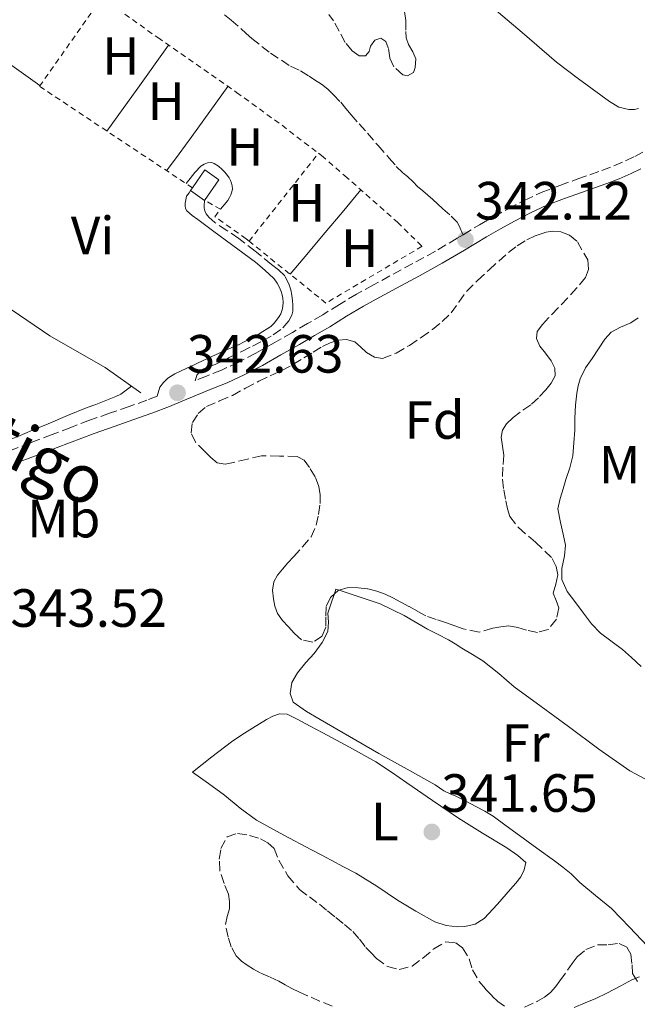
# Model space of a CAD drawing. Units: metres. Extents: x 601597 to 605075, y 4662083 to 4664445.
# Drawn here: x 602240 to 602355, y 4663544 to 4663727 of the extents above; entities that cross this region are included whole.
import ezdxf
from ezdxf.enums import TextEntityAlignment as Align

# ---------------------------------------------------------------- set-up
doc = ezdxf.new("R2010")
doc.units = ezdxf.units.M
doc.header["$MEASUREMENT"] = 0
doc.linetypes.add('DGN Style 2', pattern=[1.7399219301090239, 1.043953158065414, -0.6959687720436097])
doc.linetypes.add('DGN Style 3', pattern=[2.435890702152634, 1.739921930109024, -0.6959687720436097])
for name, color, linetype, lineweight in [('Acequia sin especificar', 4, 'Continuous', 0), ('Camino', 7, 'DGN Style 3', 0), ('Cota de punto acotado terreno', 7, 'Continuous', 0), ('Curva de nivel intermedia', 30, 'Continuous', 0), ('Edificio', 1, 'Continuous', 13), ('Etiqueta de uso rústico', 92, 'Continuous', 0), ('Etiqueta de zona arbolada', 92, 'Continuous', 0), ('Línea de cambio de uso (parcela vista)', 92, 'Continuous', 0), ('Margen derecho', 7, 'Continuous', 0), ('Punto acotado terreno (símbolo)', 7, 'Continuous', 0), ('Senda', 7, 'DGN Style 3', 0), ('Tela metálica o alambrada', 7, 'DGN Style 2', 0), ('Zona arbolada', 92, 'DGN Style 3', 0)]:
    doc.layers.add(name, color=color, linetype=linetype, lineweight=lineweight)
doc.styles.add('Style-Arial', font='arial.ttf')

# ---------------------------------------------------------------- blocks, each defined once
blk = doc.blocks.new('5PATER')
at = {"layer": 'Punto acotado terreno (símbolo)', "linetype": 'Continuous', "lineweight": 0}
h = blk.add_hatch(color=51, dxfattribs=at)
edge = h.paths.add_edge_path()
edge.add_ellipse((0, 0), major_axis=(-0.1095731443231308, -0.1110710700762829), ratio=0.9994222409660317, start_angle=0, end_angle=360)

msp = doc.modelspace()

# ---------------------------------------------------------------- linework, layer by layer
at = {"layer": 'Acequia sin especificar', "color": 4, "linetype": 'Continuous', "lineweight": 0}
for points in [[(602226.2800000003, 4663727.029999999, 342.3500000000058), (602243.2699999996, 4663714.92, 342.3699999999953)], [(602236.5899999999, 4663674.130000001, 343.0500000000029), (602245.1500000004, 4663668.32, 343.0299999999988), (602255.4400000004, 4663662.41, 343), (602262.0700000003, 4663657.710000001, 342.8500000000058)]]:
    msp.add_polyline3d(points, dxfattribs=at)
at = {"layer": 'Camino', "color": 7, "linetype": 'DGN Style 3', "lineweight": 0}
for points in [[(602322.0700000002, 4663687.149999999, 342.1399999999995), (602325.11, 4663689.000000002, 342.0800000000017), (602327.7699999998, 4663690.489999998, 342.0200000000041), (602330.4299999997, 4663691.940000003, 341.9600000000065), (602333.4600000005, 4663693.550000003, 341.9199999999982), (602336.6400000012, 4663695.030000002, 341.9100000000036), (602340.0599999988, 4663696.330000003, 341.9900000000052), (602343.4200000005, 4663697.530000002, 342.070000000007), (602345.6900000015, 4663698.32, 342.070000000007), (602347.9099999988, 4663699.100000002, 342.070000000007), (602350.1299999983, 4663699.970000001, 342.0800000000017), (602352.3000000009, 4663700.91, 342.1000000000059), (602354.0199999998, 4663701.730000001, 342.1300000000046), (602355.7299999996, 4663702.620000003, 342.1600000000035)], [(602322.0700000002, 4663687.149999999, 342.1399999999995), (602320.9899999984, 4663686.489999999, 342.1600000000035), (602316.9200000024, 4663684.080000003, 342.25), (602312.7100000014, 4663681.790000001, 342.3300000000019), (602308.4600000001, 4663679.480000002, 342.4100000000034), (602305.370000001, 4663677.800000001, 342.4499999999972), (602302.2499999985, 4663676.090000001, 342.4900000000054), (602299.0499999999, 4663674.170000004, 342.5099999999949), (602295.9400000008, 4663672.250000001, 342.5299999999988), (602293.1400000001, 4663670.600000001, 342.5700000000069), (602290.3099999982, 4663668.960000001, 342.6300000000047), (602286.8999999972, 4663667.010000002, 342.5700000000069), (602283.4799999996, 4663665.109999999, 342.5399999999937), (602280.3199999991, 4663663.440000002, 342.6199999999953), (602277.1200000006, 4663661.949999999, 342.7100000000063), (602274.3400000001, 4663660.830000003, 342.800000000003), (602272.1900000019, 4663659.969999999, 342.8300000000017), (602272.5000000005, 4663660.970000001, 342.8999999999941), (602273.170000001, 4663661.809999999, 342.8999999999941), (602273.8000000013, 4663662.149999999, 342.8999999999941), (602274.3999999982, 4663662.399999999, 342.8999999999941), (602275.9400000004, 4663663.010000004, 342.8999999999941), (602278.4200000014, 4663664.2, 342.9100000000035), (602280.8799999979, 4663665.420000004, 342.9299999999931), (602282.8599999984, 4663666.399999999, 343.0000000000001), (602284.8200000008, 4663667.390000002, 343.070000000007), (602286.7499999999, 4663668.489999999, 343.0599999999976), (602288.5500000012, 4663669.830000003, 343.050000000003), (602289.6099999985, 4663671.100000002, 343.0599999999976), (602290.2099999997, 4663672.180000001, 343.0800000000019), (602290.3700000007, 4663672.91, 343.0800000000019), (602290.390000001, 4663673.580000003, 343.0800000000019), (602290.3700000007, 4663674.120000003, 343.0800000000019), (602290.3199999994, 4663674.859999999, 343.0800000000019), (602290.2099999997, 4663675.88, 343.0899999999965), (602289.9999999997, 4663676.910000001, 343.1000000000059), (602289.7199999981, 4663677.830000003, 343.1000000000059), (602288.8799999978, 4663679.489999998, 343.1000000000059), (602287.6900000008, 4663680.61, 343.1000000000059), (602286.4300000002, 4663681.63, 343.1000000000059), (602283.3999999971, 4663684.07, 343.1600000000035), (602280.3299999981, 4663686.449999999, 343.2200000000013), (602278.1000000018, 4663687.940000002, 343.2100000000065), (602275.86, 4663689.420000002, 343.199999999997), (602274.7199999979, 4663690.440000001, 343.199999999997), (602274.2300000006, 4663691.04, 343.199999999997), (602274.0199999983, 4663691.570000002, 343.199999999997), (602273.9099999986, 4663692.100000001, 343.199999999997), (602273.9099999986, 4663692.859999999, 343.199999999997), (602273.920000002, 4663693.239999999, 343.1499999999943), (602273.9699999989, 4663693.550000003, 343.1699999999984)], [(602265.149999999, 4663657.059999999, 343.1300000000046), (602263.2299999989, 4663656.340000001, 343.179999999993), (602259.9499999976, 4663655.170000002, 343.270000000004), (602256.260000002, 4663653.910000001, 343.3500000000059), (602252.5399999982, 4663652.600000001, 343.4400000000023), (602249.0500000012, 4663651.280000003, 343.4799999999959), (602245.5799999977, 4663649.960000002, 343.5200000000042), (602241.5599999989, 4663648.420000002, 343.6100000000007), (602237.569999999, 4663646.890000001, 343.6900000000023)]]:
    msp.add_polyline3d(points, dxfattribs=at)
at = {"layer": 'Curva de nivel intermedia', "color": 30, "linetype": 'Continuous', "lineweight": 0, "elevation": 340.0000000000001, "flags": 128}
for points in [[(602355.2500000013, 4663606.760000001), (602353.4100000019, 4663608.430000001), (602351.7199999997, 4663609.91), (602347.6400000005, 4663612.99), (602345.9700000008, 4663614.710000001), (602344.470000001, 4663616.689999999), (602343.0400000005, 4663618.59), (602342.2300000014, 4663619.659999999), (602341.4300000012, 4663620.730000001), (602340.4700000001, 4663622.939999999), (602340.4500000001, 4663625.009999998), (602340.9300000005, 4663627.390000001), (602341.1699999997, 4663629.349999999), (602340.7300000016, 4663631.42), (602340.1799999995, 4663633.560000001), (602339.7400000015, 4663636.140000001), (602340.1300000004, 4663638.050000001), (602340.6800000002, 4663639.820000002), (602341.23, 4663641.58), (602341.9400000008, 4663643.759999999), (602342.5100000009, 4663645.980000001), (602342.6800000007, 4663648.399999999), (602342.8799999995, 4663650.78), (602342.8799999995, 4663652.98), (602343.0200000004, 4663655.390000002), (602343.2700000008, 4663657.66), (602343.5000000009, 4663658.99), (602343.8600000008, 4663660.289999999), (602344.8700000012, 4663662.34), (602346.0800000003, 4663664.100000001), (602347.2800000006, 4663665.890000001), (602348.4699999997, 4663667.680000001), (602349.67, 4663668.99), (602351.38, 4663669.939999999), (602353.2900000011, 4663670.749999999), (602354.65, 4663671.649999999)], [(602342.740000001, 4663543.25), (602344.7700000005, 4663544.15), (602346.7599999999, 4663544.96), (602348.8099999995, 4663545.949999998), (602350.1100000005, 4663546.63), (602351.4100000013, 4663547.310000001), (602353.4699999999, 4663548.42), (602354.9400000006, 4663548.939999999)]]:
    msp.add_lwpolyline(points, dxfattribs=at)
at = {"layer": 'Edificio', "color": 1, "linetype": 'Continuous', "lineweight": 13, "elevation": 345.1699999999982, "flags": 128}
msp.add_lwpolyline([(602276.6399999997, 4663697.380000001), (602273.9699999997, 4663693.550000001), (602271.3399999999, 4663695.380000001), (602271.6900000004, 4663695.890000001), (602274.0099999999, 4663699.210000001), (602276.6399999997, 4663697.380000001)], close=True, dxfattribs=at)
at = {"layer": 'Edificio', "color": 51, "linetype": 'Continuous', "lineweight": 13, "elevation": 345.1699999999983, "flags": 128}
for points in [[(602271.6900000004, 4663695.890000001), (602274.0099999999, 4663699.210000001), (602276.6399999997, 4663697.380000001), (602273.9699999997, 4663693.550000001)], [(602273.9699999997, 4663693.550000001), (602271.3399999999, 4663695.380000001), (602271.6900000004, 4663695.890000001)]]:
    msp.add_lwpolyline(points, dxfattribs=at)
at = {"layer": 'Línea de cambio de uso (parcela vista)', "color": 92, "linetype": 'Continuous', "lineweight": 0, "extrusion": (-0.7883644503012275, 0.5781961969168533, 0.2101681502324528), "elevation": 2221812.624294227, "flags": 128}
msp.add_lwpolyline([(-4116871.652918491, -477269.8605818498), (-4116881.504494679, -477270.3106336423), (-4116891.342093068, -477270.7709138846)], dxfattribs=at)
at = {"layer": 'Línea de cambio de uso (parcela vista)', "color": 92, "linetype": 'Continuous', "lineweight": 0, "extrusion": (0.02268437371223016, 0.06838453017740696, 0.9974011104975267), "elevation": 332923.7433520454, "flags": 128}
msp.add_lwpolyline([(896662.5464778937, -4604049.866132973), (896662.5426345814, -4604050.793282778), (896661.9121706168, -4604050.793282778)], dxfattribs=at)
at = {"layer": 'Línea de cambio de uso (parcela vista)', "color": 92, "linetype": 'Continuous', "lineweight": 0}
for points in [[(602354.7100000001, 4663710.640000001, 342.1000000000058), (602353.9800000006, 4663710.480000001, 342.1000000000058), (602352.9400000004, 4663710.49, 342.1000000000058), (602351.0800000001, 4663710.9, 342.1000000000058), (602349.3600000005, 4663711.970000001, 342.1399999999995), (602347.7400000002, 4663713.130000001, 342.1999999999971), (602343.5599999996, 4663716.180000001, 342.3099999999977), (602339.4400000004, 4663719.310000001, 342.3999999999942), (602333.0999999996, 4663724.779999999, 342.4600000000065), (602326.7100000001, 4663730.189999999, 342.4799999999959)], [(602266.9000000004, 4663699.07, 344.0399999999936), (602269.25, 4663702.24, 343.3800000000047), (602271.5899999999, 4663705.430000001, 342.8800000000047), (602274.9500000002, 4663710.09, 342.8500000000058), (602278.2999999998, 4663714.77, 343.0399999999936)], [(602276.9100000003, 4663691.890000001, 343.1900000000023), (602278.2800000003, 4663693.529999999, 343.1600000000035), (602278.5899999999, 4663694.07, 343.1600000000035), (602278.8399999999, 4663694.600000001, 343.1600000000035), (602279, 4663694.970000001, 343.1600000000035), (602279.1600000003, 4663695.640000001, 343.1100000000006), (602279.0800000001, 4663696.27, 343.1100000000006), (602278.9400000004, 4663696.779999999, 343.1100000000006), (602278.7699999996, 4663697.24, 343.0899999999965), (602278.5599999996, 4663697.720000001, 343.0500000000029), (602278.2199999997, 4663698.189999999, 343.0299999999988), (602277.7000000002, 4663698.82, 343.0299999999988), (602277.2400000002, 4663699.279999999, 343.0299999999988), (602276.5199999996, 4663699.930000001, 343.0299999999988), (602275.7699999996, 4663700.390000001, 343.0299999999988), (602275.2199999997, 4663700.609999999, 343.0299999999988), (602274.5099999999, 4663700.550000001, 343.0299999999988), (602273.9100000003, 4663700.310000001, 343.0299999999988), (602273.29, 4663699.91, 343.0299999999988), (602272.1299999999, 4663698.710000001, 343.0299999999988), (602271.2800000003, 4663697.619999999, 343.0299999999988), (602270.5099999999, 4663696.67, 344.0200000000041)], [(602289.9000000004, 4663679.779999999, 343.0899999999965), (602292.9800000006, 4663683.439999999, 342.9199999999983), (602296.0499999998, 4663687.109999999, 342.7799999999988), (602299.54, 4663691.310000001, 342.75), (602303.0199999996, 4663695.529999999, 342.7700000000041)], [(602260.3399999999, 4663658.939999999, 342.8899999999995), (602258.4000000004, 4663657.470000001, 342.8999999999942), (602257.4699999997, 4663657.050000001, 342.8999999999942), (602256.2199999997, 4663656.51, 342.8999999999942), (602254.9400000004, 4663656.039999999, 342.8999999999942), (602253.6900000004, 4663655.51, 342.8999999999942), (602252.0800000001, 4663654.99, 342.8999999999942), (602248.4600000001, 4663653.460000001, 342.8999999999942), (602244.8399999999, 4663651.92, 342.8999999999942), (602241.9500000002, 4663650.730000001, 342.9600000000065), (602239.0700000003, 4663649.539999999, 343.0500000000029), (602237.0499999998, 4663648.77, 343.070000000007), (602234.4299999997, 4663647.91, 343.1300000000047), (602231.7599999999, 4663647.17, 343.179999999993), (602230.0999999996, 4663646.82, 343.179999999993), (602228.5199999996, 4663646.609999999, 343.179999999993), (602227.3600000005, 4663646.539999999, 343.1999999999971), (602226.1200000001, 4663646.539999999, 343.2299999999959), (602224.6200000001, 4663646.600000001, 343.2799999999988), (602223.5899999999, 4663646.75, 343.3099999999977), (602221.5599999996, 4663647.300000001, 343.3600000000006), (602220.0099999999, 4663648.02, 343.3600000000006), (602218.5199999996, 4663648.850000001, 343.3500000000058), (602218.2633999997, 4663649.005200001, 343.3558000000049)], [(602299.0184000004, 4663620.941500001, 342.3300000000018), (602302.5199999996, 4663619.779999999, 342.3300000000018), (602306.6299999999, 4663618.42, 342.3300000000018), (602311.0999999996, 4663616.25, 342.3099999999977), (602315.4299999997, 4663613.710000001, 342.2799999999988), (602317.4100000003, 4663612.74, 342.2799999999988), (602319.3799999999, 4663611.710000001, 342.2799999999988), (602320.6100000005, 4663610.949999999, 342.1699999999983), (602321.8300000001, 4663610.16, 342.0399999999936), (602323.8099999996, 4663608.980000001, 342.0099999999948), (602325.7800000003, 4663607.779999999, 341.9700000000012), (602328.7000000002, 4663605.430000001, 341.820000000007), (602331.5700000003, 4663602.99, 341.6699999999983), (602336.6100000005, 4663599.279999999, 341.4499999999971), (602341.6699999999, 4663595.57, 341.2700000000041), (602347.3399999999, 4663591.390000001, 341.1300000000047), (602353.1100000005, 4663587.33, 341), (602356.9299999997, 4663585.279999999, 340.9100000000035)], [(602356.4000000004, 4663554.689999999, 340.7299999999959), (602353.04, 4663558.210000001, 340.7200000000012), (602349.6799999997, 4663561.67, 340.7100000000065), (602346.7300000006, 4663564.100000001, 340.7100000000065), (602343.7999999998, 4663566.550000001, 340.7100000000065), (602342.2100000001, 4663568.180000001, 340.7299999999959), (602340.6699999999, 4663569.390000001, 340.7299999999959), (602339.0899999999, 4663570.560000001, 340.7299999999959), (602335.8200000003, 4663572.91, 340.7599999999948), (602332.5499999998, 4663575.27, 340.7899999999936), (602330.1100000005, 4663577.09, 340.8000000000029), (602327.6500000004, 4663578.880000001, 340.8099999999977), (602326.1500000004, 4663579.789999999, 340.8099999999977), (602324.5999999996, 4663580.609999999, 340.8099999999977), (602322.4400000004, 4663581.730000001, 340.8099999999977), (602320.7199999997, 4663582.59, 340.8099999999977), (602319.6500000004, 4663583.07, 340.820000000007), (602318.5, 4663583.619999999, 340.8399999999965), (602316.9000000004, 4663584.74, 341.0099999999948), (602311.6399999997, 4663587.640000001, 341.75), (602306.3899999997, 4663590.560000001, 342.2299999999959), (602300.9400000004, 4663593.730000001, 342.2400000000052), (602295.4900000002, 4663596.91, 342.2100000000065), (602292.9400000004, 4663598.359999999, 342.2100000000065), (602290.4500000002, 4663600.100000001, 342.1999999999971), (602289.8799999999, 4663601.710000001, 342.1999999999971), (602290.2300000006, 4663603.76, 342.2100000000065), (602291.25, 4663605.57, 342.3600000000006), (602292.7999999998, 4663607.470000001, 342.570000000007), (602294.3600000005, 4663609.15, 342.6000000000058), (602295.8399999999, 4663611.230000001, 342.6499999999942), (602296.8700000001, 4663613.25, 342.6900000000023), (602297, 4663615.029999999, 342.679999999993), (602296.9199999999, 4663616.67, 342.679999999993), (602297.6699999999, 4663618.91, 342.5), (602298.1251999997, 4663620.263499999, 342.3968000000023)], [(602321.0599999996, 4663558.289999999, 341.7200000000012), (602318.9000000004, 4663558.52, 342.1100000000006), (602316.8200000003, 4663559.230000001, 342.5), (602313.2599999999, 4663561.180000001, 342.7899999999936), (602309.8399999999, 4663563.27, 342.679999999993), (602306.0099999999, 4663565.83, 342.5200000000041), (602302.0999999996, 4663568.26, 342.3699999999953), (602299.7999999998, 4663569.480000001, 342.3099999999977), (602297.4900000002, 4663570.689999999, 342.2599999999948), (602295.6600000003, 4663571.67, 342.2299999999959), (602293.8300000001, 4663572.640000001, 342.2299999999959), (602288.7000000002, 4663575.359999999, 342.3399999999965), (602283.6200000001, 4663578.15, 342.4700000000012), (602280.5700000003, 4663580.380000001, 342.5299999999988), (602277.6399999997, 4663582.789999999, 342.6000000000058), (602274.6699999999, 4663584.949999999, 342.6900000000023), (602271.7000000002, 4663587.109999999, 342.7899999999936), (602275.3200000003, 4663589.91, 342.8300000000018), (602278.9500000002, 4663592.710000001, 342.8699999999953), (602280.8700000001, 4663594.039999999, 342.8500000000058), (602282.8499999996, 4663595.300000001, 342.8099999999977), (602284.1500000004, 4663596.100000001, 342.8000000000029), (602285.4600000001, 4663596.880000001, 342.7899999999936), (602286.6699999999, 4663597.5, 342.7700000000041), (602287.9199999999, 4663597.970000001, 342.7599999999948), (602289.3600000005, 4663597.859999999, 342.7400000000052), (602291.2000000002, 4663596.949999999, 342.7299999999959), (602293.5999999996, 4663595.67, 342.7100000000065), (602296, 4663594.390000001, 342.6900000000023), (602300.9500000002, 4663591.76, 342.6900000000023), (602305.8300000001, 4663588.99, 342.679999999993), (602308.7400000002, 4663587.09, 342.6000000000058), (602311.5999999996, 4663585.119999999, 342.4700000000012), (602316.4100000003, 4663581.800000001, 342.1300000000047), (602321.2400000002, 4663578.5, 341.8800000000047), (602325.7000000002, 4663575.699999999, 341.8399999999965), (602330.2000000002, 4663572.960000001, 341.8099999999977), (602332.2800000003, 4663571.550000001, 341.8000000000029), (602333.75, 4663570.27, 341.75), (602333.4600000001, 4663568.880000001, 341.6399999999995), (602332.8499999996, 4663567.57, 341.5899999999965), (602331.8899999997, 4663566.41, 341.5), (602330.9000000004, 4663565.279999999, 341.429999999993), (602328.4800000006, 4663562.529999999, 341.3999999999942), (602326, 4663559.810000001, 341.3999999999942), (602324.3200000003, 4663558.77, 341.3999999999942), (602322.4000000004, 4663558.369999999, 341.4799999999959), (602321.0599999996, 4663558.289999999, 341.7200000000012)]]:
    msp.add_polyline3d(points, dxfattribs=at)
at = {"layer": 'Margen derecho', "color": 7, "linetype": 'Continuous', "lineweight": 0}
for points in [[(602246.4999999986, 4663647.550000003, 343.5200000000042), (602253.420000001, 4663650.170000002, 343.4400000000023), (602257.1099999989, 4663651.460000002, 343.3500000000059), (602260.8099999982, 4663652.730000001, 343.270000000004), (602264.1200000007, 4663653.920000004, 343.179999999993), (602267.4099999988, 4663655.160000001, 343.0899999999965), (602269.9400000012, 4663656.210000002, 342.9900000000052), (602272.449999999, 4663657.289999999, 342.8899999999995), (602275.3000000011, 4663658.430000001, 342.800000000003), (602278.1499999987, 4663659.580000003, 342.7100000000063), (602281.469999998, 4663661.120000003, 342.6199999999953), (602284.719999998, 4663662.830000003, 342.5399999999937), (602288.1700000013, 4663664.760000004, 342.5700000000069), (602291.6000000001, 4663666.719999999, 342.6300000000047), (602294.440000001, 4663668.370000001, 342.5700000000069), (602297.2799999998, 4663670.030000002, 342.5299999999988), (602300.3900000011, 4663671.960000001, 342.5099999999949), (602303.5300000014, 4663673.850000001, 342.4900000000054), (602306.6099999994, 4663675.530000002, 342.4499999999972), (602309.6900000017, 4663677.210000001, 342.4100000000034), (602313.9499999996, 4663679.52, 342.3300000000019), (602318.1999999988, 4663681.830000003, 342.25), (602322.3200000004, 4663684.280000002, 342.1600000000035), (602326.4200000019, 4663686.760000002, 342.0800000000017), (602329.0300000004, 4663688.230000001, 342.0200000000041), (602331.659999999, 4663689.660000001, 341.9600000000065), (602334.6099999994, 4663691.239999999, 341.9199999999982), (602337.6499999971, 4663692.649999999, 341.9100000000036), (602340.9499999986, 4663693.899999999, 341.9900000000052), (602344.2800000011, 4663695.09, 342.070000000007), (602346.5499999998, 4663695.88, 342.070000000007), (602348.8099999973, 4663696.680000001, 342.070000000007), (602351.1099999995, 4663697.570000002, 342.0800000000017), (602353.3799999983, 4663698.550000003, 342.1000000000059), (602355.1799999998, 4663699.410000001, 342.1300000000046)], [(602265.149999999, 4663657.059999999, 343.1300000000046), (602265.6299999995, 4663658.780000002, 343.270000000004), (602266.3, 4663659.620000003, 343.2599999999949), (602267.1200000005, 4663660.430000001, 343.179999999993), (602268.41, 4663661.220000001, 343.1900000000024), (602269.4800000007, 4663661.770000001, 343.1900000000024), (602270.640000001, 4663662.300000003, 343.1900000000024), (602271.6399999999, 4663662.760000003, 343.2100000000065), (602272.639999999, 4663663.210000002, 343.2100000000065), (602275.329999998, 4663664.480000001, 343.2100000000065), (602278.0199999991, 4663665.74, 343.2100000000065), (602279.3500000013, 4663666.280000002, 343.2100000000065), (602280.3900000006, 4663666.730000001, 343.2100000000065), (602281.3000000004, 4663667.199999999, 343.2100000000065), (602282.1599999986, 4663667.640000002, 343.2100000000065), (602283.1099999986, 4663668.120000003, 343.2100000000065), (602283.9600000002, 4663668.580000003, 343.2100000000065), (602284.8099999975, 4663669.11, 343.179999999993), (602285.5899999996, 4663669.600000002, 343.179999999993), (602286.3200000006, 4663670.09, 343.179999999993), (602286.8900000006, 4663670.670000004, 343.179999999993), (602287.36, 4663671.239999998, 343.179999999993), (602287.8599999984, 4663671.910000001, 343.179999999993), (602288.1700000013, 4663672.430000001, 343.179999999993), (602288.4200000018, 4663673.149999999, 343.179999999993), (602288.52, 4663673.780000002, 343.179999999993), (602288.5699999991, 4663674.590000002, 343.179999999993), (602288.5300000012, 4663675.32, 343.179999999993), (602288.4299999983, 4663675.95, 343.179999999993), (602288.2199999982, 4663676.580000003, 343.179999999993), (602287.8400000005, 4663677.430000001, 343.179999999993), (602287.4400000004, 4663678.149999999, 343.179999999993), (602286.8900000006, 4663678.91, 343.179999999993), (602285.8999999982, 4663679.890000001, 343.179999999993), (602284.6799999999, 4663681, 343.179999999993), (602283.4200000016, 4663682.050000003, 343.179999999993), (602280.1600000004, 4663684.460000002, 343.179999999993), (602276.8900000004, 4663686.870000001, 343.179999999993), (602275.4100000006, 4663687.949999999, 343.179999999993), (602273.94, 4663689.039999999, 343.1699999999984), (602272.6799999992, 4663689.970000001, 343.1699999999984), (602271.6399999999, 4663690.760000003, 343.1699999999984), (602270.6299999973, 4663691.61, 343.1699999999984), (602270.4299999984, 4663692.030000002, 343.1699999999984), (602270.339999999, 4663692.510000003, 343.1699999999984), (602270.3500000002, 4663693.020000001, 343.1699999999984), (602270.4499999986, 4663693.649999999, 343.1699999999984), (602270.6000000006, 4663694.350000002, 343.1699999999984), (602271.1000000013, 4663694.980000001, 343.1699999999984), (602271.3400000003, 4663695.38, 343.1699999999984)], [(602238.480000001, 4663644.470000001, 343.6900000000023), (602242.4899999987, 4663646.010000003, 343.6100000000007), (602246.4999999986, 4663647.550000003, 343.5200000000042)]]:
    msp.add_polyline3d(points, dxfattribs=at)
at = {"layer": 'Senda', "color": 7, "linetype": 'DGN Style 3', "lineweight": 0}
msp.add_polyline3d([(602277.6599999992, 4663728.109999998, 342.7700000000042), (602278.9200000021, 4663727.120000003, 342.7500000000001), (602280.7199999992, 4663725.550000002, 342.7500000000001), (602281.7199999985, 4663724.640000002, 342.7599999999947), (602282.730000001, 4663723.710000002, 342.7700000000042), (602286.2199999979, 4663720.940000002, 342.7100000000063), (602289.9699999985, 4663718.530000003, 342.6600000000036), (602291.8000000012, 4663717.640000001, 342.6699999999983), (602293.4100000006, 4663716.680000001, 342.6799999999931), (602294.440000001, 4663716.020000001, 342.6799999999931), (602295.7199999974, 4663715.190000001, 342.6799999999931), (602296.8799999995, 4663714.270000001, 342.6799999999931), (602297.949999998, 4663713.220000001, 342.6799999999931), (602299.3099999992, 4663711.81, 342.6199999999953), (602300.2699999983, 4663710.66, 342.6100000000007), (602301.2299999993, 4663709.5, 342.6000000000058), (602302.739999998, 4663707.780000002, 342.6199999999953), (602304.2600000001, 4663706.059999999, 342.6300000000047), (602306.2600000006, 4663703.77, 342.5599999999977), (602308.27, 4663701.470000001, 342.4900000000054), (602309.6499999969, 4663699.870000001, 342.4900000000054), (602310.9299999999, 4663698.61, 342.4499999999972), (602311.7300000001, 4663697.969999999, 342.4499999999972), (602312.7800000006, 4663696.970000001, 342.4499999999972), (602313.5599999984, 4663696.160000001, 342.4600000000065), (602314.6000000001, 4663695.300000001, 342.4600000000065), (602315.5399999989, 4663694.510000002, 342.4799999999959), (602316.4599999997, 4663693.710000001, 342.4999999999999), (602317.329999997, 4663692.88, 342.4999999999999), (602318.2899999982, 4663691.980000001, 342.4600000000065), (602319.8399999995, 4663690.620000003, 342.4700000000013), (602320.5700000003, 4663689.949999999, 342.429999999993), (602320.949999998, 4663689.520000001, 342.3300000000019), (602321.3700000005, 4663688.82, 342.2400000000054), (602322.0700000002, 4663687.149999999, 342.1399999999995)], dxfattribs=at)
at = {"layer": 'Tela metálica o alambrada', "color": 7, "linetype": 'DGN Style 2', "lineweight": 0, "extrusion": (0.004745091464823071, 0.006024171116260366, 0.9999705963023876), "elevation": 31295.9664189186, "flags": 128}
msp.add_lwpolyline([(602273.8304723146, 4663582.040693772), (602286.7410861971, 4663598.430991182)], dxfattribs=at)
at = {"layer": 'Tela metálica o alambrada', "color": 7, "linetype": 'DGN Style 2', "lineweight": 0}
for points in [[(602271.6900000004, 4663695.890000001, 344.0200000000041), (602243.2199999997, 4663714.789999999, 344.1499999999942), (602254.8600000005, 4663731.26, 343.4499999999971), (602265.2400000002, 4663723.850000001, 343.2299999999959), (602279.9299999997, 4663713.640000001, 343.0200000000041), (602288.3700000001, 4663707.52, 342.8899999999995), (602295.1500000004, 4663702.34, 342.7899999999936)], [(602295.1500000004, 4663702.34, 342.7899999999936), (602295.75, 4663701.880000001, 342.7899999999936), (602300.0599999996, 4663698.130000001, 342.7700000000041), (602309.8799999999, 4663689.470000001, 342.7599999999948), (602314.4500000002, 4663685, 342.9100000000035), (602296.5499999998, 4663674.42, 342.8999999999942), (602282.2400000002, 4663685.949999999, 343.3099999999977)], [(602282.2400000002, 4663685.949999999, 343.3099999999977), (602281.6699999999, 4663686.41, 343.3300000000018), (602275.8899999997, 4663690.49, 343.2799999999988), (602276.9199999999, 4663691.890000001, 343.1900000000023), (602273.9699999997, 4663693.550000001, 343.179999999993)]]:
    msp.add_polyline3d(points, dxfattribs=at)
at = {"layer": 'Zona arbolada', "color": 92, "linetype": 'DGN Style 3', "lineweight": 0, "extrusion": (0.1262208410269758, -0.04790861489347788, 0.9908446214767639), "elevation": -147062.8937589211, "flags": 128}
msp.add_lwpolyline([(4573842.017673055, 1081880.869306843), (4573841.889771323, 1081881.034483255), (4573841.066836853, 1081881.469274976)], dxfattribs=at)
at = {"layer": 'Zona arbolada', "color": 92, "linetype": 'DGN Style 3', "lineweight": 0}
for points in [[(602311.1600000003, 4663728.720000001, 344.6600000000035), (602311.4100000003, 4663727.01, 344.6600000000035), (602311.4299999997, 4663724.980000001, 344.6300000000047), (602311.5099999999, 4663723.789999999, 344.6000000000058), (602311.9400000004, 4663722.560000001, 344.570000000007), (602312.7199999997, 4663721.189999999, 344.5500000000029), (602313.25, 4663719.92, 344.5500000000029), (602313.1699999999, 4663718.289999999, 344.5), (602312.8399999999, 4663717.33, 344.4700000000012), (602311.7300000006, 4663716.710000001, 344.4700000000012), (602310.8399999999, 4663716.91, 344.4400000000023), (602309.1900000004, 4663718.42, 344.4100000000035), (602308.4199999999, 4663720.109999999, 344.4700000000012), (602308.1600000003, 4663721.970000001, 344.570000000007), (602307.7000000002, 4663723.140000001, 344.570000000007), (602306.7699999996, 4663723.779999999, 344.5), (602305.6699999999, 4663723.350000001, 344.5299999999988), (602304.8399999999, 4663722.27, 344.5299999999988), (602304.5800000001, 4663721.279999999, 344.5299999999988), (602303.9199999999, 4663720.449999999, 344.4900000000052), (602302.7100000001, 4663720.470000001, 344.5), (602301.4100000003, 4663721.41, 344.5), (602300.1200000001, 4663722.930000001, 344.6600000000035), (602299.0099999999, 4663725.039999999, 344.679999999993), (602297.9699999997, 4663726.980000001, 344.679999999993), (602297.0800000001, 4663728.16, 344.6699999999983)], [(602311.1600000003, 4663728.720000001, 344.6600000000035), (602311.4100000003, 4663727.01, 344.6600000000035), (602311.4299999997, 4663724.980000001, 344.6300000000047), (602311.5099999999, 4663723.789999999, 344.6000000000058), (602311.9400000004, 4663722.560000001, 344.570000000007), (602312.7199999997, 4663721.189999999, 344.5500000000029), (602313.25, 4663719.92, 344.5500000000029), (602313.1699999999, 4663718.289999999, 344.5), (602312.8399999999, 4663717.33, 344.4700000000012), (602311.7300000006, 4663716.710000001, 344.4700000000012), (602310.8399999999, 4663716.91, 344.4400000000023), (602309.1900000004, 4663718.42, 344.4100000000035), (602308.4199999999, 4663720.109999999, 344.4700000000012), (602308.1600000003, 4663721.970000001, 344.570000000007), (602307.7000000002, 4663723.140000001, 344.570000000007), (602306.7699999996, 4663723.779999999, 344.5), (602305.6699999999, 4663723.350000001, 344.5299999999988), (602304.8399999999, 4663722.27, 344.5299999999988), (602304.5800000001, 4663721.279999999, 344.5299999999988), (602303.9199999999, 4663720.449999999, 344.4900000000052), (602302.7100000001, 4663720.470000001, 344.5), (602301.4100000003, 4663721.41, 344.5), (602300.1200000001, 4663722.930000001, 344.6600000000035), (602299.0099999999, 4663725.039999999, 344.679999999993), (602297.9699999997, 4663726.980000001, 344.679999999993), (602297.0800000001, 4663728.16, 344.6699999999983)], [(602271.4500000002, 4663650.26, 345.5200000000041), (602271.6799999997, 4663652.16, 345.6999999999971), (602272.7599999999, 4663653.850000001, 345.7100000000065), (602274.3200000003, 4663655.16, 345.7200000000012), (602276.75, 4663656.210000001, 345.7299999999959), (602279.1399999997, 4663657.24, 345.75), (602281.5800000001, 4663658.58, 345.7700000000041), (602284.04, 4663659.890000001, 345.7799999999988), (602286.1900000004, 4663660.859999999, 345.8600000000006), (602288.3399999999, 4663661.859999999, 345.929999999993), (602290.4100000003, 4663663.01, 345.929999999993), (602292.4500000002, 4663664.210000001, 345.929999999993), (602294.1799999997, 4663665.279999999, 345.929999999993), (602295.9100000003, 4663666.359999999, 345.929999999993), (602297.3300000001, 4663667.02, 345.929999999993), (602298.8200000003, 4663667.49, 345.929999999993), (602300.3799999999, 4663667.619999999, 345.8999999999942), (602301.9199999999, 4663667.199999999, 345.8500000000058), (602303.0099999999, 4663666.25, 345.7799999999988), (602304.0800000001, 4663665.220000001, 345.7200000000012), (602305.5700000003, 4663664.350000001, 345.6499999999942), (602307.0599999996, 4663664.08, 345.6199999999953), (602309.5999999996, 4663665.08, 345.6199999999953), (602312.0800000001, 4663666.550000001, 345.6199999999953), (602314.29, 4663668, 345.6199999999953), (602316.4000000004, 4663669.52, 345.6199999999953), (602318.1900000004, 4663670.980000001, 345.6100000000006), (602319.8399999999, 4663672.58, 345.5899999999965), (602321.2599999999, 4663674.600000001, 345.5899999999965), (602322.6900000004, 4663676.59, 345.5899999999965), (602324.7699999996, 4663678.630000001, 345.6000000000058), (602326.9000000004, 4663680.609999999, 345.6100000000006), (602328.7000000002, 4663682.24, 345.6000000000058), (602330.5300000003, 4663683.84, 345.5899999999965), (602332.1699999999, 4663685.08, 345.5800000000018), (602333.9199999999, 4663686.189999999, 345.570000000007), (602335.5, 4663686.960000001, 345.570000000007), (602337.1600000003, 4663687.539999999, 345.5599999999977), (602338.6900000004, 4663687.810000001, 345.5299999999988), (602340.2400000002, 4663687.710000001, 345.4799999999959), (602341.9000000004, 4663687.08, 345.3899999999995), (602343.3499999996, 4663685.84, 345.2899999999936), (602345.2699999996, 4663682.449999999, 344.929999999993), (602345.4400000004, 4663680.699999999, 344.7400000000052), (602344.8399999999, 4663679.189999999, 344.6499999999942), (602343.2300000006, 4663677.25, 344.6399999999995), (602341.5199999996, 4663675.359999999, 344.6499999999942), (602339.7599999999, 4663673.51, 344.6199999999953), (602338, 4663671.65, 344.6000000000058), (602336.8799999999, 4663670.430000001, 344.6000000000058), (602335.8399999999, 4663669.15, 344.6000000000058), (602335.7400000002, 4663667.82, 344.6000000000058), (602336.3700000001, 4663666.430000001, 344.6000000000058), (602337.4100000003, 4663665.07, 344.6000000000058), (602338.4500000002, 4663663.699999999, 344.6000000000058), (602339.1399999997, 4663662.279999999, 344.6000000000058), (602339.2400000002, 4663660.869999999, 344.6000000000058), (602338.5, 4663659.529999999, 344.5899999999965), (602337.4800000006, 4663658.289999999, 344.5800000000018), (602336.1200000001, 4663656.800000001, 344.5299999999988), (602334.6600000003, 4663655.460000001, 344.4900000000052), (602332.6799999997, 4663654.100000001, 344.4700000000012), (602331.3700000001, 4663653.100000001, 344.4700000000012), (602330.1500000004, 4663651.92, 344.4700000000012), (602329.4400000004, 4663650.730000001, 344.4799999999959), (602329.1900000004, 4663649.430000001, 344.4900000000052), (602329.4000000004, 4663647.76, 344.4799999999959), (602329.6399999997, 4663646.08, 344.4700000000012), (602329.4699999997, 4663643.859999999, 344.4700000000012), (602329.4000000004, 4663641.630000001, 344.4700000000012), (602329.6600000003, 4663639.630000001, 344.4700000000012), (602330.0199999996, 4663637.630000001, 344.4700000000012), (602330.3200000003, 4663636.140000001, 344.4700000000012), (602330.7699999996, 4663634.67, 344.4700000000012), (602332.3700000001, 4663632.609999999, 344.4900000000052), (602335.54, 4663629.930000001, 344.5599999999977), (602338.6799999997, 4663626.880000001, 344.6499999999942), (602339.4199999999, 4663625.359999999, 344.6499999999942), (602339.7000000002, 4663623.810000001, 344.6300000000047), (602339.3099999996, 4663622.109999999, 344.4199999999983), (602338.8499999996, 4663620.42, 344.179999999993), (602339.3899999997, 4663619.029999999, 344.1199999999953), (602339.8899999997, 4663617.67, 344.1499999999942), (602339.4400000004, 4663615.560000001, 344.4100000000035), (602337.9400000004, 4663613.630000001, 344.6300000000047), (602335.9100000003, 4663613.109999999, 344.6499999999942), (602333.8899999997, 4663613.539999999, 344.6499999999942), (602332.25, 4663614.02, 344.6399999999995), (602330.5999999996, 4663614.34, 344.6300000000047), (602329.0899999999, 4663614.17, 344.6399999999995), (602327.5899999999, 4663613.869999999, 344.6499999999942), (602325.0599999996, 4663613.15, 344.6300000000047), (602322.0800000001, 4663613.789999999, 344.6100000000006), (602320.5300000003, 4663614.350000001, 344.6100000000006), (602318.9800000006, 4663614.9, 344.6100000000006), (602317.0599999996, 4663615.5, 344.6199999999953), (602315.1699999999, 4663616.180000001, 344.6300000000047), (602313.5599999996, 4663617.039999999, 344.6499999999942), (602311.9699999997, 4663617.949999999, 344.679999999993), (602310.4900000002, 4663618.76, 344.7599999999948), (602309, 4663619.550000001, 344.8399999999965)], [(602298.1251999997, 4663620.263499999, 345.2786999999953), (602297.4000000004, 4663619.619999999, 345.3399999999965), (602296.6100000005, 4663617.949999999, 345.4600000000065), (602296.5199999996, 4663616.01, 345.679999999993), (602296.5199999996, 4663614.07, 345.8800000000047), (602295.8600000005, 4663612.430000001, 345.9100000000035), (602294.0800000001, 4663611.279999999, 345.8600000000006), (602292, 4663611.730000001, 345.8600000000006), (602290.6900000004, 4663612.91, 345.8699999999953), (602289.5099999999, 4663614.180000001, 345.8800000000047), (602288.4800000006, 4663615.350000001, 345.8899999999995), (602287.5599999996, 4663616.640000001, 345.8899999999995), (602287.04, 4663617.980000001, 345.8999999999942), (602286.79, 4663619.359999999, 345.8899999999995), (602286.5999999996, 4663620.949999999, 345.8899999999995), (602286.8499999996, 4663622.51, 345.8800000000047), (602287.5599999996, 4663623.77, 345.8699999999953), (602288.4500000002, 4663624.880000001, 345.8600000000006), (602289.4800000006, 4663626.029999999, 345.8500000000058), (602290.5199999996, 4663627.17, 345.8500000000058), (602292.1600000003, 4663629.01, 345.8500000000058), (602293.7800000003, 4663630.880000001, 345.8600000000006), (602294.7100000001, 4663633.039999999, 345.8600000000006), (602295.1900000004, 4663635.08, 345.8999999999942), (602295.4600000001, 4663637.119999999, 345.9400000000023), (602295.4800000006, 4663638.710000001, 345.9600000000065), (602295.2400000002, 4663640.289999999, 345.9700000000012), (602294.5599999996, 4663642.100000001, 345.9700000000012), (602293.5099999999, 4663643.779999999, 345.9600000000065), (602292.4800000006, 4663645.15, 346.0200000000041), (602291.1699999999, 4663645.859999999, 345.9600000000065), (602287.8799999999, 4663645.92, 345.4400000000023), (602284.5800000001, 4663645.99, 344.9199999999983), (602281.9600000001, 4663645.369999999, 345.1199999999953), (602279.3300000001, 4663644.75, 345.2700000000041), (602277.79, 4663644.42, 345.2799999999988), (602276.3200000003, 4663644.689999999, 345.2700000000041), (602275.1399999997, 4663645.680000001, 345.2700000000041), (602274.0499999998, 4663646.74, 345.2700000000041), (602272.2400000002, 4663648.5, 345.320000000007), (602271.4500000002, 4663650.26, 345.5200000000041)], [(602309, 4663619.550000001, 344.8399999999965), (602307.5499999998, 4663620.230000001, 344.8500000000058), (602306.0199999996, 4663620.800000001, 344.8500000000058), (602304.29, 4663621.220000001, 344.8600000000006), (602302.5599999996, 4663621.430000001, 344.8699999999953), (602300.6900000004, 4663621.460000001, 345.0099999999948), (602299.0184000004, 4663620.941500001, 345.1977000000043)], [(602297.6799999997, 4663543.5, 345.8699999999953), (602295.3799999999, 4663544.460000001, 346.0399999999936), (602293.0899999999, 4663545.460000001, 346.2299999999959), (602291.6399999997, 4663546.119999999, 346.3600000000006), (602290.1900000004, 4663546.800000001, 346.5099999999948), (602288.9800000006, 4663547.480000001, 346.6399999999995), (602287.7699999996, 4663548.180000001, 346.7700000000041), (602286.0499999998, 4663548.949999999, 346.929999999993), (602284.3200000003, 4663549.710000001, 347.0899999999965), (602283.0899999999, 4663550.380000001, 347.2400000000052), (602281.8899999997, 4663551.130000001, 347.3899999999995), (602280.7999999998, 4663551.9, 347.5299999999988), (602279.8499999996, 4663552.859999999, 347.6699999999983), (602278.9299999997, 4663554.529999999, 347.7899999999936), (602278.3300000001, 4663556.34, 347.8300000000018), (602277.8399999999, 4663558.730000001, 347.8399999999965), (602278.1699999999, 4663560.189999999, 347.7899999999936), (602278.5800000001, 4663561.65, 347.7100000000065), (602278.6100000005, 4663563.02, 347.6300000000047), (602278.3799999999, 4663564.390000001, 347.5200000000041), (602277.5800000001, 4663566.350000001, 347.3099999999977), (602276.7800000003, 4663568.77, 347.1100000000006), (602276.7000000002, 4663570.890000001, 347.0200000000041), (602277, 4663572.84, 346.9199999999983), (602278.1399999997, 4663575.029999999, 346.7799999999988), (602280.0999999996, 4663575.689999999, 346.7599999999948), (602282.3300000001, 4663575.310000001, 346.7200000000012), (602284.3499999996, 4663574.66, 346.6499999999942), (602285.7400000002, 4663573.92, 346.6300000000047), (602286.9000000004, 4663572.84, 346.6100000000006), (602287.7599999999, 4663570.67, 346.570000000007), (602289.4699999997, 4663567.77, 346.5599999999977), (602291.6299999999, 4663565.24, 346.570000000007), (602293.4699999997, 4663563.850000001, 346.570000000007), (602295.3200000003, 4663562.49, 346.570000000007), (602296.8499999996, 4663561.26, 346.570000000007), (602298.3899999997, 4663560.02, 346.5500000000029), (602299.9800000006, 4663558.74, 346.5), (602301.54, 4663557.41, 346.4499999999971), (602302.7999999998, 4663555.970000001, 346.4100000000035), (602303.9800000006, 4663554.460000001, 346.3699999999953), (602304.9500000002, 4663553.41, 346.2799999999988), (602305.9400000004, 4663552.390000001, 346.1900000000023), (602307.9900000002, 4663550.9, 346.179999999993), (602310.2000000002, 4663550.34, 346.0399999999936), (602312.5700000003, 4663550.980000001, 345.9700000000012), (602314.6100000005, 4663552.460000001, 345.8999999999942), (602316.6200000001, 4663554.180000001, 345.8099999999977), (602318.8499999996, 4663555.480000001, 345.7899999999936), (602320.7000000002, 4663555.300000001, 345.7100000000065), (602321.9900000002, 4663554.380000001, 345.6300000000047), (602323.2199999997, 4663552.34, 345.5099999999948), (602323.8300000001, 4663550.289999999, 345.4900000000052), (602325.0999999996, 4663548.08, 345.3800000000047), (602326.2699999996, 4663546.699999999, 345.3300000000018), (602327.5199999996, 4663545.390000001, 345.3099999999977), (602328.5700000003, 4663544.380000001, 345.3099999999977), (602329.7599999999, 4663543.5, 345.3099999999977)], [(602297.6799999997, 4663543.5, 345.8699999999953), (602295.3799999999, 4663544.460000001, 346.0399999999936), (602293.0899999999, 4663545.460000001, 346.2299999999959), (602291.6399999997, 4663546.119999999, 346.3600000000006), (602290.1900000004, 4663546.800000001, 346.5099999999948), (602288.9800000006, 4663547.480000001, 346.6399999999995), (602287.7699999996, 4663548.180000001, 346.7700000000041), (602286.0499999998, 4663548.949999999, 346.929999999993), (602284.3200000003, 4663549.710000001, 347.0899999999965), (602283.0899999999, 4663550.380000001, 347.2400000000052), (602281.8899999997, 4663551.130000001, 347.3899999999995), (602280.7999999998, 4663551.9, 347.5299999999988), (602279.8499999996, 4663552.859999999, 347.6699999999983), (602278.9299999997, 4663554.529999999, 347.7899999999936), (602278.3300000001, 4663556.34, 347.8300000000018), (602277.8399999999, 4663558.730000001, 347.8399999999965), (602278.1699999999, 4663560.189999999, 347.7899999999936), (602278.5800000001, 4663561.65, 347.7100000000065), (602278.6100000005, 4663563.02, 347.6300000000047), (602278.3799999999, 4663564.390000001, 347.5200000000041), (602277.5800000001, 4663566.350000001, 347.3099999999977), (602276.7800000003, 4663568.77, 347.1100000000006), (602276.7000000002, 4663570.890000001, 347.0200000000041), (602277, 4663572.84, 346.9199999999983), (602278.1399999997, 4663575.029999999, 346.7799999999988), (602280.0999999996, 4663575.689999999, 346.7599999999948), (602282.3300000001, 4663575.310000001, 346.7200000000012), (602284.3499999996, 4663574.66, 346.6499999999942), (602285.7400000002, 4663573.92, 346.6300000000047), (602286.9000000004, 4663572.84, 346.6100000000006), (602287.7599999999, 4663570.67, 346.570000000007), (602289.4699999997, 4663567.77, 346.5599999999977), (602291.6299999999, 4663565.24, 346.570000000007), (602293.4699999997, 4663563.850000001, 346.570000000007), (602295.3200000003, 4663562.49, 346.570000000007), (602296.8499999996, 4663561.26, 346.570000000007), (602298.3899999997, 4663560.02, 346.5500000000029), (602299.9800000006, 4663558.74, 346.5), (602301.54, 4663557.41, 346.4499999999971), (602302.7999999998, 4663555.970000001, 346.4100000000035), (602303.9800000006, 4663554.460000001, 346.3699999999953), (602304.9500000002, 4663553.41, 346.2799999999988), (602305.9400000004, 4663552.390000001, 346.1900000000023), (602307.9900000002, 4663550.9, 346.179999999993)], [(602307.9900000002, 4663550.9, 346.179999999993), (602310.2000000002, 4663550.34, 346.0399999999936), (602312.5700000003, 4663550.980000001, 345.9700000000012), (602314.6100000005, 4663552.460000001, 345.8999999999942), (602316.6200000001, 4663554.180000001, 345.8099999999977), (602318.8499999996, 4663555.480000001, 345.7899999999936), (602320.7000000002, 4663555.300000001, 345.7100000000065), (602321.9900000002, 4663554.380000001, 345.6300000000047), (602323.2199999997, 4663552.34, 345.5099999999948), (602323.8300000001, 4663550.289999999, 345.4900000000052), (602325.0999999996, 4663548.08, 345.3800000000047), (602326.2699999996, 4663546.699999999, 345.3300000000018), (602327.5199999996, 4663545.390000001, 345.3099999999977), (602328.5700000003, 4663544.380000001, 345.3099999999977), (602329.7599999999, 4663543.5, 345.3099999999977)], [(602333.5199999996, 4663543.32, 345.3099999999977), (602335.9299999997, 4663544.430000001, 345.320000000007), (602337.2199999997, 4663545.16, 345.320000000007), (602338.3700000001, 4663546.060000001, 345.320000000007), (602339.2800000003, 4663547.119999999, 345.3000000000029), (602340.1100000005, 4663548.24, 345.2700000000041), (602341.4900000002, 4663550.199999999, 345.1900000000023), (602342.4000000004, 4663551.449999999, 345.1699999999983), (602343.3399999999, 4663552.689999999, 345.1699999999983), (602344.9100000003, 4663554.050000001, 345.1699999999983), (602347.0800000001, 4663554.930000001, 345.1699999999983), (602349.0899999999, 4663554.939999999, 345.1699999999983), (602351.1500000004, 4663555.199999999, 345.1699999999983), (602352.5599999996, 4663554.51, 345.1699999999983), (602353.3200000003, 4663553.199999999, 345.1699999999983), (602353.54, 4663551.210000001, 345.1699999999983), (602353.6399999997, 4663549.59, 345.1699999999983), (602354.79, 4663547.74, 345.1699999999983)], [(602333.5199999996, 4663543.32, 345.3099999999977), (602335.9299999997, 4663544.430000001, 345.320000000007), (602337.2199999997, 4663545.16, 345.320000000007), (602338.3700000001, 4663546.060000001, 345.320000000007), (602339.2800000003, 4663547.119999999, 345.3000000000029), (602340.1100000005, 4663548.24, 345.2700000000041), (602341.4900000002, 4663550.199999999, 345.1900000000023), (602342.4000000004, 4663551.449999999, 345.1699999999983), (602343.3399999999, 4663552.689999999, 345.1699999999983), (602344.9100000003, 4663554.050000001, 345.1699999999983), (602347.0800000001, 4663554.930000001, 345.1699999999983), (602349.0899999999, 4663554.939999999, 345.1699999999983), (602351.1500000004, 4663555.199999999, 345.1699999999983), (602352.5599999996, 4663554.51, 345.1699999999983), (602353.3200000003, 4663553.199999999, 345.1699999999983), (602353.54, 4663551.210000001, 345.1699999999983), (602353.6399999997, 4663549.59, 345.1699999999983), (602354.79, 4663547.74, 345.1699999999983)]]:
    msp.add_polyline3d(points, dxfattribs=at)
msp.add_polyline3d([(602337.4100000003, 4663665.07, 344.6000000000058), (602338.4500000002, 4663663.699999999, 344.6000000000058), (602339.1399999997, 4663662.279999999, 344.6000000000058), (602339.2400000002, 4663660.869999999, 344.6000000000058), (602338.5, 4663659.529999999, 344.5899999999965), (602337.4800000006, 4663658.289999999, 344.5800000000018), (602336.1200000001, 4663656.800000001, 344.5299999999988), (602334.6600000003, 4663655.460000001, 344.4900000000052), (602332.6799999997, 4663654.100000001, 344.4700000000012), (602331.3700000001, 4663653.100000001, 344.4700000000012), (602330.1500000004, 4663651.92, 344.4700000000012), (602329.4400000004, 4663650.730000001, 344.4799999999959), (602329.1900000004, 4663649.430000001, 344.4900000000052), (602329.4000000004, 4663647.76, 344.4799999999959), (602329.6399999997, 4663646.08, 344.4700000000012), (602329.4699999997, 4663643.859999999, 344.4700000000012), (602329.4000000004, 4663641.630000001, 344.4700000000012), (602329.6600000003, 4663639.630000001, 344.4700000000012), (602330.0199999996, 4663637.630000001, 344.4700000000012), (602330.3200000003, 4663636.140000001, 344.4700000000012), (602330.7699999996, 4663634.67, 344.4700000000012), (602332.3700000001, 4663632.609999999, 344.4900000000052), (602335.54, 4663629.930000001, 344.5599999999977), (602338.6799999997, 4663626.880000001, 344.6499999999942), (602339.4199999999, 4663625.359999999, 344.6499999999942), (602339.7000000002, 4663623.810000001, 344.6300000000047), (602339.3099999996, 4663622.109999999, 344.4199999999983), (602338.8499999996, 4663620.42, 344.179999999993), (602339.3899999997, 4663619.029999999, 344.1199999999953), (602339.8899999997, 4663617.67, 344.1499999999942), (602339.4400000004, 4663615.560000001, 344.4100000000035), (602337.9400000004, 4663613.630000001, 344.6300000000047), (602335.9100000003, 4663613.109999999, 344.6499999999942), (602333.8899999997, 4663613.539999999, 344.6499999999942), (602332.25, 4663614.02, 344.6399999999995), (602330.5999999996, 4663614.34, 344.6300000000047), (602329.0899999999, 4663614.17, 344.6399999999995), (602327.5899999999, 4663613.869999999, 344.6499999999942), (602325.0599999996, 4663613.15, 344.6300000000047), (602322.0800000001, 4663613.789999999, 344.6100000000006), (602320.5300000003, 4663614.350000001, 344.6100000000006), (602318.9800000006, 4663614.9, 344.6100000000006), (602317.0599999996, 4663615.5, 344.6199999999953), (602315.1699999999, 4663616.180000001, 344.6300000000047), (602313.5599999996, 4663617.039999999, 344.6499999999942), (602311.9699999997, 4663617.949999999, 344.679999999993), (602310.4900000002, 4663618.76, 344.7599999999948), (602309, 4663619.550000001, 344.8399999999965), (602307.5499999998, 4663620.230000001, 344.8500000000058), (602306.0199999996, 4663620.800000001, 344.8500000000058), (602304.29, 4663621.220000001, 344.8600000000006), (602302.5599999996, 4663621.430000001, 344.8699999999953), (602300.6900000004, 4663621.460000001, 345.0099999999948), (602298.8200000003, 4663620.880000001, 345.2200000000012), (602297.4000000004, 4663619.619999999, 345.3399999999965), (602296.6100000005, 4663617.949999999, 345.4600000000065), (602296.5199999996, 4663616.01, 345.679999999993), (602296.5199999996, 4663614.07, 345.8800000000047), (602295.8600000005, 4663612.430000001, 345.9100000000035), (602294.0800000001, 4663611.279999999, 345.8600000000006), (602292, 4663611.730000001, 345.8600000000006), (602290.6900000004, 4663612.91, 345.8699999999953), (602289.5099999999, 4663614.180000001, 345.8800000000047), (602288.4800000006, 4663615.350000001, 345.8899999999995), (602287.5599999996, 4663616.640000001, 345.8899999999995), (602287.04, 4663617.980000001, 345.8999999999942), (602286.79, 4663619.359999999, 345.8899999999995), (602286.5999999996, 4663620.949999999, 345.8899999999995), (602286.8499999996, 4663622.51, 345.8800000000047), (602287.5599999996, 4663623.77, 345.8699999999953), (602288.4500000002, 4663624.880000001, 345.8600000000006), (602289.4800000006, 4663626.029999999, 345.8500000000058), (602290.5199999996, 4663627.17, 345.8500000000058), (602292.1600000003, 4663629.01, 345.8500000000058), (602293.7800000003, 4663630.880000001, 345.8600000000006), (602294.7100000001, 4663633.039999999, 345.8600000000006), (602295.1900000004, 4663635.08, 345.8999999999942), (602295.4600000001, 4663637.119999999, 345.9400000000023), (602295.4800000006, 4663638.710000001, 345.9600000000065), (602295.2400000002, 4663640.289999999, 345.9700000000012), (602294.5599999996, 4663642.100000001, 345.9700000000012), (602293.5099999999, 4663643.779999999, 345.9600000000065), (602292.4800000006, 4663645.15, 346.0200000000041), (602291.1699999999, 4663645.859999999, 345.9600000000065), (602287.8799999999, 4663645.92, 345.4400000000023), (602284.5800000001, 4663645.99, 344.9199999999983), (602281.9600000001, 4663645.369999999, 345.1199999999953), (602279.3300000001, 4663644.75, 345.2700000000041), (602277.79, 4663644.42, 345.2799999999988), (602276.3200000003, 4663644.689999999, 345.2700000000041), (602275.1399999997, 4663645.680000001, 345.2700000000041), (602274.0499999998, 4663646.74, 345.2700000000041), (602272.2400000002, 4663648.5, 345.320000000007), (602271.4500000002, 4663650.26, 345.5200000000041), (602271.6799999997, 4663652.16, 345.6999999999971), (602272.7599999999, 4663653.850000001, 345.7100000000065), (602274.3200000003, 4663655.16, 345.7200000000012), (602276.75, 4663656.210000001, 345.7299999999959), (602279.1399999997, 4663657.24, 345.75), (602281.5800000001, 4663658.58, 345.7700000000041), (602284.04, 4663659.890000001, 345.7799999999988), (602286.1900000004, 4663660.859999999, 345.8600000000006), (602288.3399999999, 4663661.859999999, 345.929999999993), (602290.4100000003, 4663663.01, 345.929999999993), (602292.4500000002, 4663664.210000001, 345.929999999993), (602294.1799999997, 4663665.279999999, 345.929999999993), (602295.9100000003, 4663666.359999999, 345.929999999993), (602297.3300000001, 4663667.02, 345.929999999993), (602298.8200000003, 4663667.49, 345.929999999993), (602300.3799999999, 4663667.619999999, 345.8999999999942), (602301.9199999999, 4663667.199999999, 345.8500000000058), (602303.0099999999, 4663666.25, 345.7799999999988), (602304.0800000001, 4663665.220000001, 345.7200000000012), (602305.5700000003, 4663664.350000001, 345.6499999999942), (602307.0599999996, 4663664.08, 345.6199999999953), (602309.5999999996, 4663665.08, 345.6199999999953), (602312.0800000001, 4663666.550000001, 345.6199999999953), (602314.29, 4663668, 345.6199999999953), (602316.4000000004, 4663669.52, 345.6199999999953), (602318.1900000004, 4663670.980000001, 345.6100000000006), (602319.8399999999, 4663672.58, 345.5899999999965), (602321.2599999999, 4663674.600000001, 345.5899999999965), (602322.6900000004, 4663676.59, 345.5899999999965), (602324.7699999996, 4663678.630000001, 345.6000000000058), (602326.9000000004, 4663680.609999999, 345.6100000000006), (602328.7000000002, 4663682.24, 345.6000000000058), (602330.5300000003, 4663683.84, 345.5899999999965), (602332.1699999999, 4663685.08, 345.5800000000018), (602333.9199999999, 4663686.189999999, 345.570000000007), (602335.5, 4663686.960000001, 345.570000000007), (602337.1600000003, 4663687.539999999, 345.5599999999977), (602338.6900000004, 4663687.810000001, 345.5299999999988), (602340.2400000002, 4663687.710000001, 345.4799999999959), (602341.9000000004, 4663687.08, 345.3899999999995), (602343.3499999996, 4663685.84, 345.2899999999936), (602345.2699999996, 4663682.449999999, 344.929999999993), (602345.4400000004, 4663680.699999999, 344.7400000000052), (602344.8399999999, 4663679.189999999, 344.6499999999942), (602343.2300000006, 4663677.25, 344.6399999999995), (602341.5199999996, 4663675.359999999, 344.6499999999942), (602339.7599999999, 4663673.51, 344.6199999999953), (602338, 4663671.65, 344.6000000000058), (602336.8799999999, 4663670.430000001, 344.6000000000058), (602335.8399999999, 4663669.15, 344.6000000000058), (602335.7400000002, 4663667.82, 344.6000000000058), (602336.3700000001, 4663666.430000001, 344.6000000000058)], close=True, dxfattribs=at)

# ---------------------------------------------------------------- block references
at = {"layer": 'Punto acotado terreno (símbolo)', "color": 7, "linetype": 'Continuous', "lineweight": 0, "xscale": 10, "yscale": 10, "zscale": 10}
for p in [(602322.5199999993, 4663686.230000002, 342.1199999999963), (602268.9200000019, 4663657.720000001, 342.6300000000047), (602316.2600000009, 4663575.95, 341.6499999999946)]:
    msp.add_blockref('5PATER', p, dxfattribs=at)

# ---------------------------------------------------------------- texts
at = {"color": 7, "linetype": 'Continuous', "lineweight": 0, "style": 'Style-Arial'}
msp.add_text('Camino del Pontigo', height=9, rotation=333.23051, dxfattribs=at).set_placement((602202.3638047109, 4663661.507983905, 343.6699999999983), align=Align.CENTER)
at = {"layer": 'Cota de punto acotado terreno', "color": 7, "linetype": 'Continuous', "lineweight": 0, "style": 'Style-Arial'}
for s, p in [('342.12', (602324.3200000013, 4663689.98, 342.1199999999953)), ('342.63', (602270.6599999988, 4663661.469999998, 342.6300000000047)), ('343.52', (602237.7999999993, 4663614.140000001, 343.5200000000041)), ('341.65', (602317.9999999999, 4663579.699999998, 341.6499999999942))]:
    msp.add_text(s, height=7.000000000000002, dxfattribs=at).set_placement(p)
at = {"layer": 'Etiqueta de uso rústico', "color": 92, "linetype": 'Continuous', "lineweight": 0, "style": 'Style-Arial'}
for s, p in [('H', (602258.361645991, 4663720.430009998, 343.4900000000052)), ('H', (602266.8116459899, 4663712.030009999, 343.3399999999965)), ('H', (602281.4716459905, 4663703.490009996, 342.9600000000065)), ('H', (602292.9616459871, 4663693.070009999, 342.8800000000047)), ('Vi', (602253.1189322184, 4663687.010010001, 343.7100000000065)), ('H', (602302.8216459866, 4663684.640009999, 342.6100000000006)), ('Mb', (602354.1602462422, 4663644.340009999, 339.5899999999965)), ('Mb', (602247.7402462406, 4663634.290009997, 343.4499999999971)), ('Fr', (602333.7236852689, 4663592.510009999, 341.2100000000065)), ('L', (602307.5214203784, 4663577.900009998, 342.3999999999942))]:
    msp.add_text(s, height=7.000000000000002, dxfattribs=at).set_placement(p, align=Align.MIDDLE_CENTER)
at = {"layer": 'Etiqueta de zona arbolada', "color": 92, "linetype": 'Continuous', "lineweight": 0, "style": 'Style-Arial'}
msp.add_text('Fd', height=7.000000000000002, dxfattribs=at).set_placement((602316.7574413649, 4663652.650009998, 341.429999999993), align=Align.MIDDLE_CENTER)

doc.saveas('drawing.dxf')
